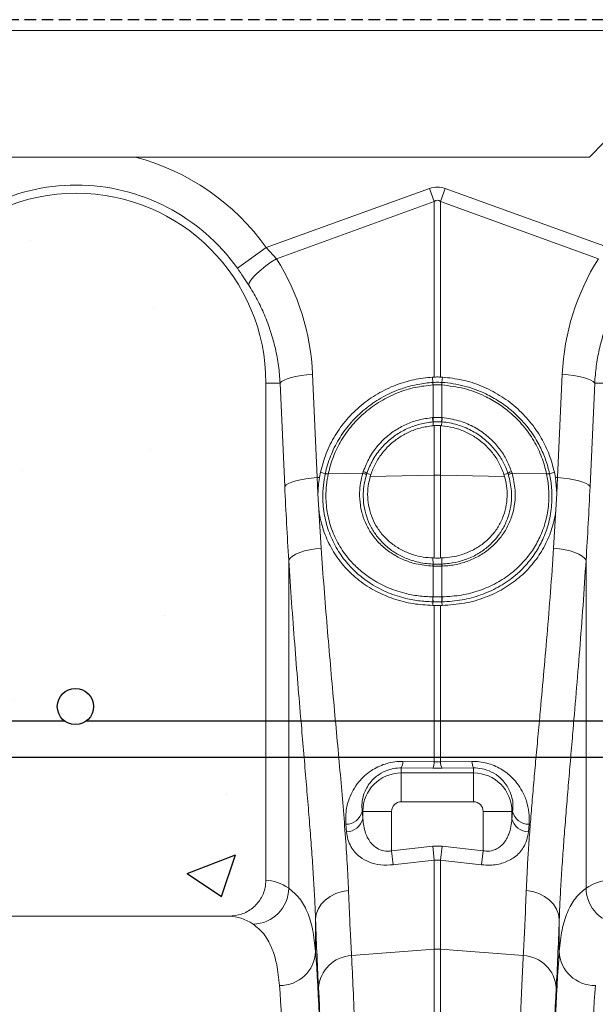
# Model space of a CAD drawing. Units: millimetres. Extents: x 215 to 5436, y -389 to 1335.
# Drawn here: x 2567 to 2727, y 715 to 987 of the extents above; entities that cross this region are included whole.
import ezdxf

# ---------------------------------------------------------------- set-up
doc = ezdxf.new("R2010")
doc.units = ezdxf.units.MM
doc.header["$LTSCALE"] = 0.25
doc.linetypes.add('DASHED', pattern=[19.05, 12.7, -6.35])
doc.linetypes.add('SLD-SOLID', pattern=[0])
for name, color, linetype in [('ACO CONCRETE', 253, 'SLD-SOLID'), ('ACO_DRAINAGE', 254, 'SLD-SOLID'), ('FORMATION', 253, 'Continuous')]:
    doc.layers.add(name, color=color, linetype=linetype)

# ---------------------------------------------------------------- blocks, each defined once
blk = doc.blocks.new('ACO - 32841 - FRONT')
at = {"linetype": 'Continuous', "lineweight": 0}
for p, q in [((-954.58, 1157), (50, 1157)), ((-207.93, 1122), (-203.93, 1126)), ((-696.23, 1122), (-207.93, 1122)), ((-297.37, 1096.95), (-252.18, 1113.29)), ((-252.18, 1113.29), (-250.87, 1109.68)), ((-249.13, 1109.68), (-247.82, 1113.29)), ((-247.82, 1113.29), (-202.63, 1096.95)), ((-250.87, 1109.68), (-294.57, 1093.87)), ((-250.87, 1061.15), (-250.87, 1109.68)), ((-249.13, 1109.68), (-249.13, 1061.15)), ((-205.43, 1093.87), (-249.13, 1109.68)), ((-305.39, 1091.24), (-297.37, 1096.95)), ((-297.37, 1096.95), (-294.57, 1093.87)), ((-297.53, 1091.88), (-296.09, 1092.9)), ((-296.09, 1092.9), (-294.57, 1093.87)), ((-300.93, 1088.87), (-299.99, 1089.83)), ((-299.99, 1089.83), (-298.84, 1090.84)), ((-298.84, 1090.84), (-297.53, 1091.88)), ((-302.26, 1086.6), (-302.09, 1087.23)), ((-302.09, 1087.23), (-301.64, 1087.99)), ((-301.64, 1087.99), (-300.93, 1088.87)), ((-293.54, 1059.5), (-297.5, 1059.5)), ((-297.5, 1059.5), (-297.5, 922)), ((-293.54, 1059.5), (-293.14, 1059.91)), ((-292.27, 1030.92), (-293.54, 1059.5)), ((-293.14, 1059.91), (-292.47, 1060.3)), ((-292.47, 1060.3), (-291.57, 1060.68)), ((-291.57, 1060.68), (-290.46, 1061.02)), ((-290.46, 1061.02), (-289.17, 1061.32)), ((-289.17, 1061.32), (-287.73, 1061.58)), ((-287.73, 1061.58), (-286.18, 1061.77)), ((-286.18, 1061.77), (-284.57, 1061.91)), ((-284.57, 1061.91), (-283.29, 1033.33)), ((-251.37, 1061.13), (-250.87, 1061.15)), ((-251.24, 1059.66), (-251.37, 1061.13)), ((-249.13, 1061.15), (-248.63, 1061.13)), ((-248.76, 1059.66), (-248.63, 1061.13)), ((-216.71, 1033.33), (-215.43, 1061.91)), ((-213.82, 1061.77), (-215.43, 1061.91)), ((-212.27, 1061.58), (-213.82, 1061.77)), ((-210.83, 1061.32), (-212.27, 1061.58)), ((-209.54, 1061.02), (-210.83, 1061.32)), ((-208.43, 1060.68), (-209.54, 1061.02)), ((-207.53, 1060.3), (-208.43, 1060.68)), ((-206.46, 1059.5), (-207.73, 1030.92)), ((-206.86, 1059.91), (-207.53, 1060.3)), ((-206.46, 1059.5), (-206.86, 1059.91)), ((-206.46, 1059.5), (-202.5, 1059.5)), ((-251.22, 1058.97), (-251.24, 1058.96)), ((-251.22, 1049.94), (-251.22, 1058.97)), ((-248.78, 1058.97), (-248.78, 1049.94)), ((-248.76, 1058.96), (-248.78, 1058.97)), ((-251.34, 1049.93), (-251.22, 1049.94)), ((-251.2, 1048.75), (-251.14, 1047.69)), ((-248.8, 1048.75), (-248.86, 1047.69)), ((-248.78, 1049.94), (-248.66, 1049.93)), ((-251.14, 1047.69), (-250.87, 1047.71)), ((-250.87, 1034.01), (-250.87, 1047.71)), ((-249.13, 1047.71), (-249.13, 1034.01)), ((-249.13, 1047.71), (-248.86, 1047.69)), ((-270.66, 1034.56), (-270.53, 1034.98)), ((-229.47, 1034.98), (-229.34, 1034.56)), ((-290.3, 1032.09), (-289.19, 1032.44)), ((-289.19, 1032.44), (-287.89, 1032.74)), ((-287.89, 1032.74), (-286.45, 1032.99)), ((-286.45, 1032.99), (-284.91, 1033.19)), ((-284.91, 1033.19), (-283.29, 1033.33)), ((-283.29, 1033.33), (-282.66, 1033.34)), ((-283.29, 1033.33), (-283.07, 1028.9)), ((-282.66, 1033.34), (-282.38, 1034.81)), ((-281.05, 1034.41), (-282.38, 1034.81)), ((-280.24, 1034.36), (-270.66, 1034.56)), ((-280.24, 1034.38), (-280.24, 1034.36)), ((-269.53, 1034.51), (-268.42, 1034.24)), ((-268.6, 1033.64), (-268.42, 1034.24)), ((-268.6, 1033.64), (-250.87, 1034.01)), ((-250.87, 1011.1), (-250.87, 1034.01)), ((-231.4, 1033.64), (-249.13, 1034.01)), ((-249.13, 1034.01), (-249.13, 1011.1)), ((-230.47, 1034.51), (-231.58, 1034.24)), ((-231.58, 1034.24), (-231.4, 1033.64)), ((-219.76, 1034.36), (-229.34, 1034.56)), ((-219.76, 1034.36), (-219.76, 1034.38)), ((-218.95, 1034.41), (-217.62, 1034.81)), ((-217.62, 1034.81), (-217.34, 1033.34)), ((-217.34, 1033.34), (-216.93, 1028.9)), ((-216.71, 1033.33), (-217.34, 1033.34)), ((-216.93, 1028.9), (-216.71, 1033.33)), ((-215.09, 1033.19), (-216.71, 1033.33)), ((-213.55, 1032.99), (-215.09, 1033.19)), ((-212.11, 1032.74), (-213.55, 1032.99)), ((-210.81, 1032.44), (-212.11, 1032.74)), ((-209.7, 1032.09), (-210.81, 1032.44)), ((-292.27, 1030.92), (-291.86, 1031.32)), ((-291.86, 1031.32), (-291.2, 1031.72)), ((-291.2, 1031.72), (-290.3, 1032.09)), ((-208.8, 1031.72), (-209.7, 1032.09)), ((-208.14, 1031.32), (-208.8, 1031.72)), ((-207.73, 1030.92), (-208.14, 1031.32)), ((-282.83, 1024.39), (-283.07, 1028.9)), ((-216.93, 1028.9), (-217.17, 1024.39)), ((-282.83, 1024.39), (-282.18, 1013.86)), ((-217.82, 1013.86), (-217.17, 1024.39)), ((-286.8, 1013.04), (-285.35, 1013.39)), ((-285.35, 1013.39), (-283.8, 1013.67)), ((-283.8, 1013.67), (-282.18, 1013.86)), ((-216.2, 1013.67), (-217.82, 1013.86)), ((-214.65, 1013.39), (-216.2, 1013.67)), ((-213.2, 1013.04), (-214.65, 1013.39)), ((-291.16, 1010.49), (-290.75, 1011.06)), ((-291.16, 919.74), (-291.16, 1010.49)), ((-290.75, 1011.06), (-290.1, 1011.61)), ((-290.1, 1011.61), (-289.2, 1012.14)), ((-289.2, 1012.14), (-288.09, 1012.62)), ((-288.09, 1012.62), (-286.8, 1013.04)), ((-251.22, 1009.43), (-251.24, 1011.11)), ((-250.87, 1011.1), (-251.24, 1011.11)), ((-248.76, 1011.11), (-249.13, 1011.1)), ((-248.78, 1009.43), (-248.76, 1011.11)), ((-211.91, 1012.62), (-213.2, 1013.04)), ((-210.8, 1012.14), (-211.91, 1012.62)), ((-209.9, 1011.61), (-210.8, 1012.14)), ((-209.25, 1011.06), (-209.9, 1011.61)), ((-208.84, 1010.49), (-209.25, 1011.06)), ((-208.84, 1010.49), (-208.84, 919.74)), ((-251.22, 1008.87), (-251.3, 1008.87)), ((-251.22, 1000.35), (-251.22, 1008.87)), ((-248.78, 1008.87), (-248.78, 1000.35)), ((-248.7, 1008.87), (-248.78, 1008.87)), ((-251.28, 1000.35), (-251.22, 1000.35)), ((-248.78, 1000.35), (-248.72, 1000.35)), ((-251.24, 999), (-251.29, 997.99)), ((-250.87, 997.99), (-251.29, 997.99)), ((-250.87, 954.74), (-250.87, 997.99)), ((-249.13, 997.99), (-249.13, 954.74)), ((-248.71, 997.99), (-249.13, 997.99)), ((-248.76, 999), (-248.71, 997.99)), ((-259.56, 954.85), (-250.87, 954.74)), ((-250.87, 954.74), (-249.13, 954.74)), ((-249.13, 954.74), (-240.44, 954.85)), ((-260, 953.03), (-260, 951.64)), ((-251.31, 952.94), (-260, 953.03)), ((-260, 943.67), (-260, 951.64)), ((-260, 951.64), (-240, 951.64)), ((-248.69, 952.94), (-251.31, 952.94)), ((-240, 953.03), (-248.69, 952.94)), ((-240, 953.03), (-240, 951.64)), ((-240, 943.67), (-240, 951.64)), ((-240, 943.67), (-260, 943.67)), ((-270.83, 941), (-270.64, 941)), ((-262.67, 941), (-270.64, 941)), ((-270.64, 938.98), (-270.64, 941)), ((-262.67, 941), (-262.67, 930.1)), ((-237.33, 941), (-229.36, 941)), ((-237.33, 930.1), (-237.33, 941)), ((-229.36, 941), (-229.36, 938.98)), ((-229.17, 941), (-229.36, 941)), ((-275.18, 935.36), (-275.37, 937.43)), ((-224.63, 937.43), (-224.82, 935.36)), ((-262.67, 930.1), (-251.31, 931.38)), ((-262.67, 930.1), (-262.23, 926.23)), ((-251.31, 931.38), (-248.69, 931.38)), ((-251.31, 931.38), (-250.87, 927.53)), ((-248.69, 931.38), (-249.13, 927.53)), ((-248.69, 931.38), (-237.33, 930.1)), ((-237.33, 930.1), (-237.77, 926.23)), ((-260.81, 926.4), (-262.23, 926.23)), ((-250.87, 927.53), (-260.81, 926.4)), ((-250.87, 902.91), (-250.87, 927.53)), ((-249.13, 927.53), (-250.87, 927.53)), ((-249.13, 927.53), (-249.13, 902.91)), ((-247.7, 927.37), (-249.13, 927.53)), ((-237.77, 926.23), (-247.7, 927.37)), ((-279.69, 917.5), (-278.12, 918.29)), ((-278.12, 918.29), (-276.41, 918.84)), ((-276.41, 918.84), (-274.61, 919.12)), ((-223.59, 918.84), (-225.39, 919.12)), ((-221.88, 918.29), (-223.59, 918.84)), ((-220.31, 917.5), (-221.88, 918.29)), ((-283.01, 913.98), (-282.17, 915.31)), ((-282.17, 915.31), (-281.05, 916.49)), ((-281.05, 916.49), (-279.69, 917.5)), ((-218.95, 916.49), (-220.31, 917.5)), ((-217.83, 915.31), (-218.95, 916.49)), ((-216.99, 913.98), (-217.83, 915.31)), ((-283.73, 911.08), (-283.53, 912.55)), ((-283.53, 912.55), (-283.01, 913.98)), ((-216.47, 912.55), (-216.99, 913.98)), ((-216.27, 911.08), (-216.47, 912.55)), ((-307.65, 912), (-392.35, 912)), ((-283.73, 911.08), (-283.73, 902.24)), ((-216.27, 902.24), (-216.27, 911.08)), ((-273.78, 901.11), (-250.87, 902.91)), ((-250.87, 606), (-250.87, 902.91)), ((-249.13, 902.91), (-249.13, 606)), ((-226.22, 901.11), (-249.13, 902.91))]:
    blk.add_line(p, q, dxfattribs=at)
for centre, radius, start, end in [((-350, 1059.5), 64.59, 35.4327, 75.3716), ((-350, 1059.5), 54.75, 35.4327, 144.5673), ((-350, 1059.5), 52.5, 0, 180), ((-246.29, 1059.29), 4.96, 175.7257, 183.7577), ((-246.3, 1059.28), 4.93, 175.5878, 183.6644), ((-253.7, 1059.28), 4.93, 356.3356, 4.4122), ((-253.71, 1059.29), 4.96, 356.2423, 4.2743), ((-243.15, 1050.31), 8.2, 182.6306, 190.9313), ((-243.17, 1050.27), 8.06, 182.3058, 190.7577), ((-256.83, 1050.27), 8.06, 349.2423, 357.6942), ((-256.85, 1050.31), 8.2, 349.0687, 357.3694), ((-271.15, 1032.32), 2.73, 53.5158, 76.7788), ((-228.85, 1032.32), 2.73, 103.2212, 126.4842), ((-280.72, 1032.38), 2.03, 76.5362, 99.6084), ((-280.71, 1032.4), 2.04, 76.5024, 99.5663), ((-271.22, 1031.94), 2.69, 54.4401, 78.0144), ((-250, 992.77), 41.25, 88.7893, 91.2107), ((-228.78, 1031.94), 2.69, 101.9856, 125.5599), ((-219.29, 1032.4), 2.04, 80.4337, 103.4976), ((-219.28, 1032.38), 2.03, 80.392, 103.4641), ((-248.32, 1008.74), 2.98, 166.566, 177.5755), ((-248.25, 1008.74), 2.97, 166.4973, 177.5343), ((-251.75, 1008.74), 2.97, 2.4657, 13.5027), ((-251.68, 1008.74), 2.98, 2.4245, 13.434), ((-245.1, 999.87), 6.2, 175.5263, 188.0837), ((-244.98, 999.88), 6.26, 175.6778, 188.1216), ((-255.02, 999.88), 6.26, 351.8784, 4.3222), ((-254.9, 999.87), 6.2, 351.9163, 4.4737), ((-263.53, 954.84), 3.97, 332.897, 0.1318), ((-254.79, 954.73), 3.92, 332.7269, 0.0901), ((-245.21, 954.73), 3.92, 179.9099, 207.2731), ((-236.47, 954.84), 3.97, 179.8682, 207.103), ((-260, 941), 10.64, 90, 180), ((-240, 941), 10.64, 0, 90), ((-260, 941), 2.67, 90, 180), ((-240, 941), 2.67, 0, 90), ((-275.37, 942.11), 4.68, 270.0379, 346.2766), ((-224.63, 942.11), 4.68, 193.7234, 269.9621), ((-275.21, 940.05), 4.69, 270.2924, 346.8164), ((-224.79, 940.05), 4.69, 193.1836, 269.7076), ((-301.29, 919.94), 10.14, 271.6129, 358.8531), ((-198.71, 919.94), 10.14, 181.1469, 268.3871), ((-293.53, 902.67), 9.81, 268.8296, 357.4935), ((-250, 891.8), 11.14, 85.5132, 94.4868), ((-206.47, 902.67), 9.81, 182.5065, 271.1704), ((-273.37, 891.56), 9.56, 92.4814, 176.3315), ((-226.63, 891.56), 9.56, 3.6685, 87.5186)]:
    blk.add_arc(centre, radius, start, end, dxfattribs=at)
for centre, major_axis, ratio, start_param, end_param in [((-250, 1010.34), (0, -103.34), 0.241922, 3.054326, 3.228859), ((-250, 1010.34), (0, 99.71), 0.100291, 6.195919, 6.370452), ((-349.83, 1059.04), (-22.24, 61.5), 0.998907, 4.409715, 4.927633), ((-150.17, 1059.04), (22.24, 61.5), 0.998907, 1.355552, 1.87347), ((-256.42, 1082.41), (0, 209.71), 0.176348, 1.818903, 1.920878), ((-243.58, 1082.41), (0, 209.71), 0.176348, 4.362307, 4.464282), ((-258.93, 1082.41), (0, 196.19), 0.087491, 2.37575, 2.390698), ((-241.07, 1082.41), (0, 196.19), 0.087491, 3.892487, 3.907435), ((-297.81, 606), (0, 316), 0.176327, 6.163532, 6.27769), ((-202.19, 606), (0, 316), 0.176327, 0.005495, 0.119654), ((-307.65, 606), (0, 306), 0.182089, 6.163532, 6.283185), ((-280.47, 1082.41), (0, 211.83), 0.026186, 2.513006, 2.686248), ((-219.53, 1082.41), (0, 211.83), 0.026186, 3.596937, 3.77018), ((-286.61, 606), (0, 316), 0.026186, 4.712389, 5.927704), ((-213.39, 606), (0, 316), 0.026186, 0.355482, 1.570796), ((-296.61, 606), (0, 306), 0.027042, 4.712389, 5.927704), ((-286.58, 606), (0, 318.64), 0.026186, 4.712389, 5.827841), ((-213.42, 606), (0, 318.64), 0.026186, 0.455345, 1.570796), ((-203.39, 606), (0, 306), 0.027042, 0.355482, 1.570796)]:
    blk.add_ellipse(centre, major_axis=major_axis, ratio=ratio, start_param=start_param, end_param=end_param, dxfattribs=at)
for points, knots in [([(-302.26, 1086.6), (-302.76, 1087.36), (-303.75, 1088.9), (-304.84, 1090.45), (-305.39, 1091.24)], [0, 0, 0, 0, 0.4943389, 1, 1, 1, 1]), ([(-293.54, 1059.5), (-293.67, 1061.09), (-293.91, 1064.29), (-294.82, 1069.06), (-296.11, 1073.78), (-297.82, 1078.31), (-299.84, 1082.61), (-301.45, 1085.27), (-302.26, 1086.6)], [0, 0, 0, 0, 0.166163, 0.333475, 0.504385, 0.676528, 0.837746, 1, 1, 1, 1]), ([(-197.74, 1086.6), (-198.56, 1085.24), (-200.23, 1082.5), (-202.27, 1078.11), (-203.97, 1073.52), (-205.23, 1068.85), (-206.1, 1064.16), (-206.34, 1061.06), (-206.46, 1059.5)], [0, 0, 0, 0, 0.166161, 0.33346, 0.504332, 0.676436, 0.837695, 1, 1, 1, 1]), ([(-282.38, 1034.81), (-281.92, 1036.57), (-280.98, 1040.1), (-278.47, 1045.03), (-275.2, 1049.51), (-271.21, 1053.42), (-266.61, 1056.64), (-261.67, 1059.01), (-256.54, 1060.58), (-253.09, 1060.95), (-251.37, 1061.13)], [0, 0, 0, 0, 0.127155, 0.254312, 0.381456, 0.508601, 0.635982, 0.763361, 0.881681, 1, 1, 1, 1]), ([(-281.05, 1034.41), (-281.05, 1034.41), (-280.7, 1036.05), (-279.71, 1039.33), (-277.43, 1043.96), (-274.37, 1048.23), (-270.63, 1051.97), (-266.26, 1055.12), (-262.4, 1057.03), (-258.74, 1058.35), (-255.37, 1059.22), (-252.62, 1059.57), (-251.24, 1059.66), (-251.24, 1059.66)], [0, 0, 0, 0, 0.000001, 0.122041, 0.247435, 0.371165, 0.498355, 0.624171, 0.753607, 0.803327, 0.900836, 0.999999, 1, 1, 1, 1]), ([(-251.24, 1059.66), (-251.24, 1059.66), (-251.23, 1059.66), (-251.22, 1059.66), (-251.22, 1059.66)], [0, 0, 0, 0, 0.002879, 1, 1, 1, 1]), ([(-251.22, 1059.66), (-251.09, 1059.67), (-250.69, 1059.69), (-250, 1059.7), (-249.31, 1059.69), (-248.91, 1059.67), (-248.78, 1059.66)], [0, 0, 0, 0, 0.154999, 0.5, 0.844246, 1, 1, 1, 1]), ([(-249.13, 1061.15), (-249.24, 1061.16), (-249.59, 1061.17), (-250.17, 1061.17), (-250.64, 1061.16), (-250.87, 1061.15)], [0, 0, 0, 0, 0.196581, 0.598291, 1, 1, 1, 1]), ([(-248.78, 1059.66), (-248.78, 1059.66), (-248.77, 1059.66), (-248.76, 1059.66), (-248.76, 1059.66)], [0, 0, 0, 0, 0.997121, 1, 1, 1, 1]), ([(-248.76, 1059.66), (-248.76, 1059.66), (-246.67, 1059.53), (-242.5, 1058.85), (-237.18, 1056.92), (-232.85, 1054.5), (-229.12, 1051.73), (-225.6, 1048.19), (-223.11, 1044.71), (-221.28, 1041.37), (-219.95, 1038.26), (-219.22, 1035.7), (-218.95, 1034.41), (-218.95, 1034.41)], [0, 0, 0, 0, 0.000001, 0.149374, 0.298749, 0.400115, 0.501481, 0.628728, 0.755973, 0.807564, 0.903782, 0.999999, 1, 1, 1, 1]), ([(-248.63, 1061.13), (-246.78, 1060.93), (-243.06, 1060.51), (-237.7, 1058.77), (-232.69, 1056.22), (-228.17, 1052.9), (-224.27, 1048.89), (-221.19, 1044.44), (-218.89, 1039.7), (-218.04, 1036.44), (-217.62, 1034.81)], [0, 0, 0, 0, 0.1274228, 0.2548466, 0.3822645, 0.5096819, 0.6371851, 0.7646866, 0.8823441, 1, 1, 1, 1]), ([(-251.24, 1058.96), (-252.89, 1058.78), (-256.25, 1058.42), (-261.14, 1056.87), (-265.83, 1054.57), (-270.06, 1051.54), (-273.74, 1047.87), (-276.68, 1043.74), (-278.97, 1039.21), (-279.81, 1036.01), (-280.24, 1034.38)], [0, 0, 0, 0, 0.121573, 0.246431, 0.372312, 0.501843, 0.625574, 0.752783, 0.874712, 1, 1, 1, 1]), ([(-248.78, 1058.97), (-248.91, 1058.97), (-249.31, 1058.99), (-250, 1059.01), (-250.69, 1058.99), (-251.09, 1058.97), (-251.22, 1058.97)], [0, 0, 0, 0, 0.155796, 0.5, 0.844959, 1, 1, 1, 1]), ([(-219.76, 1034.38), (-220.17, 1035.94), (-220.99, 1039.1), (-223.22, 1043.58), (-226.18, 1047.78), (-229.6, 1051.22), (-233.25, 1053.93), (-237.43, 1056.26), (-242.62, 1058.23), (-246.69, 1058.72), (-248.76, 1058.96)], [0, 0, 0, 0, 0.120228, 0.243678, 0.369116, 0.498189, 0.598702, 0.70104, 0.847583, 1, 1, 1, 1]), ([(-270.53, 1034.98), (-270, 1036.33), (-268.97, 1038.94), (-266.46, 1042.41), (-263.99, 1044.78), (-261.37, 1046.67), (-258.71, 1048.13), (-255.16, 1049.42), (-252.64, 1049.76), (-251.34, 1049.93)], [0, 0, 0, 0, 0.170516, 0.330554, 0.496884, 0.566637, 0.705495, 0.84838, 1, 1, 1, 1]), ([(-251.2, 1048.75), (-251.2, 1048.75), (-252.44, 1048.65), (-254.81, 1048.24), (-258.19, 1047.05), (-260.75, 1045.66), (-263.23, 1043.87), (-265.6, 1041.63), (-267.98, 1038.32), (-269.1, 1035.82), (-269.53, 1034.51), (-269.53, 1034.51)], [0, 0, 0, 0, 0.0000024, 0.1515939, 0.290439, 0.4333015, 0.5030496, 0.6631106, 0.8294307, 0.9999976, 1, 1, 1, 1]), ([(-251.22, 1049.94), (-251.11, 1049.95), (-250.7, 1049.98), (-249.99, 1050), (-249.29, 1049.98), (-248.89, 1049.95), (-248.78, 1049.94)], [0, 0, 0, 0, 0.140965, 0.500003, 0.870269, 1, 1, 1, 1]), ([(-251.09, 1048.76), (-251.12, 1048.76), (-251.16, 1048.76), (-251.2, 1048.75), (-251.2, 1048.75)], [0, 0, 0, 0, 0.999492, 1, 1, 1, 1]), ([(-248.91, 1048.76), (-249.01, 1048.77), (-249.37, 1048.8), (-249.99, 1048.81), (-250.62, 1048.8), (-250.98, 1048.77), (-251.09, 1048.76)], [0, 0, 0, 0, 0.129775, 0.499996, 0.858989, 1, 1, 1, 1]), ([(-248.8, 1048.75), (-248.8, 1048.75), (-248.84, 1048.76), (-248.88, 1048.76), (-248.91, 1048.76)], [0, 0, 0, 0, 0.000508, 1, 1, 1, 1]), ([(-230.47, 1034.51), (-230.47, 1034.51), (-230.82, 1035.58), (-231.7, 1037.65), (-233.55, 1040.53), (-235.52, 1042.72), (-237.88, 1044.74), (-240.68, 1046.54), (-244.54, 1048.11), (-247.34, 1048.63), (-248.8, 1048.75), (-248.8, 1048.75)], [0, 0, 0, 0, 0.0000024, 0.1387965, 0.2774905, 0.4201884, 0.4972444, 0.6565862, 0.8220999, 0.9999976, 1, 1, 1, 1]), ([(-248.66, 1049.93), (-247.13, 1049.72), (-244.22, 1049.3), (-240.17, 1047.62), (-237.23, 1045.75), (-234.75, 1043.61), (-232.7, 1041.32), (-230.73, 1038.29), (-229.89, 1036.08), (-229.47, 1034.98)], [0, 0, 0, 0, 0.177937, 0.340375, 0.502814, 0.579876, 0.72056, 0.861243, 1, 1, 1, 1]), ([(-268.42, 1034.24), (-268.04, 1035.23), (-267.28, 1037.23), (-265.52, 1039.94), (-263.34, 1042.37), (-260.79, 1044.4), (-257.91, 1046.01), (-254.68, 1047.21), (-252.36, 1047.52), (-251.14, 1047.69)], [0, 0, 0, 0, 0.138063, 0.280147, 0.418202, 0.560218, 0.699025, 0.841836, 1, 1, 1, 1]), ([(-249.13, 1047.71), (-249.39, 1047.72), (-249.9, 1047.75), (-250.49, 1047.73), (-250.81, 1047.71), (-250.87, 1047.71)], [0, 0, 0, 0, 0.445689, 0.891381, 1, 1, 1, 1]), ([(-248.86, 1047.69), (-247.77, 1047.55), (-245.6, 1047.26), (-242.47, 1046.17), (-239.56, 1044.62), (-236.94, 1042.62), (-234.71, 1040.22), (-232.82, 1037.44), (-232.01, 1035.34), (-231.58, 1034.24)], [0, 0, 0, 0, 0.141088, 0.282178, 0.423261, 0.564343, 0.705478, 0.846609, 1, 1, 1, 1]), ([(-283.07, 1028.9), (-282.99, 1030.35), (-282.91, 1031.83), (-282.66, 1033.31), (-282.66, 1033.34)], [0, 0, 0, 0, 0.978611, 1, 1, 1, 1]), ([(-251.24, 999), (-251.24, 999), (-252.59, 999.02), (-255.3, 999.21), (-259.69, 1000.05), (-264.32, 1001.65), (-268.57, 1003.96), (-272.07, 1006.62), (-275.1, 1009.65), (-277.85, 1013.42), (-280.03, 1017.92), (-281.39, 1022.81), (-281.81, 1027.26), (-281.64, 1031.16), (-281.25, 1033.31), (-281.06, 1034.39)], [0, 0, 0, 0, 0.0000011, 0.0736228, 0.1484698, 0.2454719, 0.3452955, 0.4197174, 0.4954002, 0.589862, 0.6870494, 0.7813794, 0.8785269, 0.938906, 1, 1, 1, 1]), ([(-281.06, 1034.39), (-281.06, 1034.4), (-281.05, 1034.4), (-281.05, 1034.41), (-281.05, 1034.41)], [0, 0, 0, 0, 0.99712, 1, 1, 1, 1]), ([(-280.24, 1034.36), (-280.43, 1033.33), (-280.8, 1031.25), (-280.95, 1027.53), (-280.55, 1023.22), (-279.23, 1018.55), (-277.09, 1014.18), (-274.44, 1010.57), (-271.47, 1007.64), (-268.12, 1005.12), (-263.99, 1002.89), (-259.53, 1001.38), (-255.24, 1000.53), (-252.61, 1000.41), (-251.28, 1000.35)], [0, 0, 0, 0, 0.060439, 0.121603, 0.215888, 0.313032, 0.407395, 0.504504, 0.578887, 0.654524, 0.75157, 0.851404, 0.925097, 1, 1, 1, 1]), ([(-251.3, 1008.87), (-252.86, 1009.01), (-255.64, 1009.25), (-259.38, 1010.53), (-262.53, 1012.17), (-265.32, 1014.31), (-267.6, 1016.79), (-269.35, 1019.52), (-270.63, 1022.46), (-271.42, 1025.69), (-271.62, 1028.89), (-271.36, 1031.88), (-270.89, 1033.67), (-270.66, 1034.56)], [0, 0, 0, 0, 0.122095, 0.216588, 0.311081, 0.405333, 0.49958, 0.584286, 0.668986, 0.761207, 0.853423, 0.926711, 1, 1, 1, 1]), ([(-269.65, 1034.12), (-269.88, 1033.28), (-270.33, 1031.57), (-270.59, 1028.73), (-270.42, 1025.67), (-269.7, 1022.59), (-268.5, 1019.75), (-266.85, 1017.15), (-264.69, 1014.74), (-262.05, 1012.67), (-259.02, 1011.06), (-255.42, 1009.85), (-252.73, 1009.48), (-251.22, 1009.43), (-251.22, 1009.43)], [0, 0, 0, 0, 0.0723726, 0.146058, 0.2367256, 0.3300122, 0.4136322, 0.4992391, 0.5922299, 0.687922, 0.7813112, 0.8774451, 0.9999984, 1, 1, 1, 1]), ([(-269.53, 1034.51), (-269.53, 1034.51), (-269.57, 1034.38), (-269.61, 1034.25), (-269.65, 1034.12)], [0, 0, 0, 0, 0.000142, 1, 1, 1, 1]), ([(-251.24, 1011.11), (-252.14, 1011.17), (-253.97, 1011.29), (-256.79, 1011.97), (-259.65, 1013.11), (-262.37, 1014.78), (-264.75, 1016.89), (-266.67, 1019.32), (-268.11, 1022.07), (-269.01, 1024.96), (-269.38, 1027.99), (-269.27, 1030.91), (-268.81, 1032.78), (-268.6, 1033.64)], [0, 0, 0, 0, 0.080143, 0.161884, 0.257718, 0.35639, 0.451112, 0.548713, 0.641176, 0.736434, 0.827032, 0.920266, 1, 1, 1, 1]), ([(-248.78, 1009.43), (-248.78, 1009.43), (-248.1, 1009.46), (-246.27, 1009.6), (-243.32, 1010.21), (-240.13, 1011.45), (-237.2, 1013.19), (-234.88, 1015.18), (-232.93, 1017.47), (-231.35, 1020.02), (-230.15, 1023.05), (-229.5, 1026.3), (-229.38, 1030.03), (-229.99, 1032.63), (-230.35, 1034.12)], [0, 0, 0, 0, 0.000002, 0.055353, 0.148653, 0.244718, 0.337744, 0.433468, 0.501905, 0.593737, 0.688216, 0.779624, 0.873715, 1, 1, 1, 1]), ([(-218.94, 1034.39), (-218.72, 1033.08), (-218.26, 1030.44), (-218.24, 1026.1), (-218.89, 1021.45), (-220.4, 1016.92), (-222.52, 1012.89), (-225.24, 1009.23), (-228.78, 1005.83), (-233.1, 1002.93), (-237.94, 1000.75), (-243.19, 999.37), (-246.89, 999.02), (-248.76, 999), (-248.76, 999)], [0, 0, 0, 0, 0.0739359, 0.1491955, 0.2430048, 0.3395842, 0.4210164, 0.5041793, 0.6010955, 0.7008605, 0.7978287, 0.8976158, 0.9999989, 1, 1, 1, 1]), ([(-231.4, 1033.64), (-231.19, 1032.78), (-230.74, 1030.94), (-230.62, 1028.03), (-230.97, 1025.02), (-231.88, 1022.1), (-233.3, 1019.38), (-235.22, 1016.91), (-237.57, 1014.82), (-240.32, 1013.12), (-243.16, 1011.99), (-246.01, 1011.3), (-247.84, 1011.17), (-248.76, 1011.11)], [0, 0, 0, 0, 0.079599, 0.170205, 0.263438, 0.355893, 0.451154, 0.54586, 0.64347, 0.739295, 0.837977, 0.918186, 1, 1, 1, 1]), ([(-248.72, 1000.35), (-246.9, 1000.46), (-243.37, 1000.66), (-238.29, 1002.01), (-233.64, 1004.05), (-229.41, 1006.84), (-225.99, 1010.07), (-223.31, 1013.61), (-221.25, 1017.44), (-219.76, 1021.82), (-219.09, 1026.28), (-219.1, 1030.52), (-219.54, 1033.07), (-219.76, 1034.36)], [0, 0, 0, 0, 0.1024753, 0.1995034, 0.2993247, 0.3962197, 0.4959174, 0.5772812, 0.660358, 0.7541187, 0.8506652, 0.9246564, 1, 1, 1, 1]), ([(-229.34, 1034.56), (-228.98, 1033), (-228.34, 1030.3), (-228.5, 1026.39), (-229.18, 1023.01), (-230.48, 1019.82), (-232.14, 1017.17), (-234.2, 1014.79), (-236.63, 1012.74), (-239.68, 1010.94), (-243.02, 1009.67), (-246.08, 1009.02), (-247.99, 1008.91), (-248.7, 1008.87)], [0, 0, 0, 0, 0.126739, 0.219743, 0.312751, 0.406009, 0.499276, 0.567696, 0.66191, 0.756127, 0.850497, 0.944864, 1, 1, 1, 1]), ([(-230.35, 1034.12), (-230.39, 1034.25), (-230.43, 1034.38), (-230.47, 1034.51), (-230.47, 1034.51)], [0, 0, 0, 0, 0.9998579, 1, 1, 1, 1]), ([(-218.95, 1034.41), (-218.95, 1034.41), (-218.95, 1034.4), (-218.94, 1034.4), (-218.94, 1034.39)], [0, 0, 0, 0, 0.0028803, 1, 1, 1, 1]), ([(-251.29, 997.99), (-253.12, 998.09), (-256.83, 998.3), (-262.17, 999.68), (-267.19, 1001.84), (-271.71, 1004.76), (-275.67, 1008.43), (-278.86, 1012.7), (-281.25, 1017.51), (-282.4, 1021.49), (-282.75, 1023.84), (-282.83, 1024.39)], [0, 0, 0, 0, 0.118125, 0.239702, 0.357812, 0.479261, 0.598819, 0.721894, 0.840392, 0.962523, 1, 1, 1, 1]), ([(-217.17, 1024.39), (-217.24, 1023.92), (-217.55, 1021.78), (-218.57, 1018.03), (-220.73, 1013.41), (-223.69, 1009.19), (-227.37, 1005.51), (-231.74, 1002.43), (-236.79, 1000.04), (-242.5, 998.37), (-246.62, 998.12), (-248.71, 997.99)], [0, 0, 0, 0, 0.031668, 0.145077, 0.261697, 0.376666, 0.494791, 0.613, 0.734549, 0.864949, 1, 1, 1, 1]), ([(-282.18, 1013.86), (-281.92, 1010.16), (-281.4, 1002.78), (-280.53, 991.99), (-279.63, 981.47), (-278.71, 971.29), (-277.82, 961.53), (-276.97, 952.22), (-276.18, 943.26), (-275.5, 934.7), (-274.94, 926.55), (-274.72, 921.6), (-274.61, 919.12)], [0, 0, 0, 0, 0.098464, 0.196929, 0.29679, 0.396651, 0.495559, 0.594551, 0.693457, 0.795608, 0.897853, 1, 1, 1, 1]), ([(-225.39, 919.12), (-225.32, 920.8), (-225.18, 924.16), (-224.85, 929.55), (-224.46, 935.19), (-223.99, 941.15), (-223.46, 947.4), (-222.88, 953.95), (-222.25, 960.75), (-221.5, 968.92), (-220.63, 978.56), (-219.64, 989.86), (-218.68, 1001.61), (-218.11, 1009.77), (-217.82, 1013.86)], [0, 0, 0, 0, 0.069773, 0.139546, 0.209814, 0.280082, 0.351888, 0.423694, 0.496026, 0.568358, 0.675159, 0.782391, 0.890964, 1, 1, 1, 1]), ([(-283.73, 911.08), (-283.81, 912.95), (-283.96, 916.69), (-284.3, 922.73), (-284.73, 929.05), (-285.23, 935.75), (-285.8, 942.79), (-286.42, 950.18), (-287.07, 957.86), (-287.82, 966.57), (-288.65, 976.37), (-289.53, 987.35), (-290.38, 998.71), (-290.9, 1006.56), (-291.16, 1010.49)], [0, 0, 0, 0, 0.073749, 0.147498, 0.221838, 0.296178, 0.372353, 0.448528, 0.525327, 0.602126, 0.700747, 0.7997, 0.899676, 1, 1, 1, 1]), ([(-250.87, 1011.1), (-250.66, 1011.09), (-250.08, 1011.08), (-249.49, 1011.09), (-249.13, 1011.1)], [0, 0, 0, 0, 0.370255, 1, 1, 1, 1]), ([(-208.84, 1010.49), (-209.12, 1006.29), (-209.67, 997.89), (-210.6, 985.64), (-211.58, 973.68), (-212.44, 963.51), (-213.17, 955.04), (-213.76, 948.1), (-214.32, 941.37), (-214.84, 934.83), (-215.31, 928.51), (-215.72, 922.42), (-216.05, 916.57), (-216.2, 912.91), (-216.27, 911.08)], [0, 0, 0, 0, 0.107134, 0.214699, 0.323583, 0.432916, 0.502613, 0.572309, 0.642678, 0.713046, 0.784425, 0.855804, 0.927902, 1, 1, 1, 1]), ([(-251.22, 1009.43), (-251.22, 1009.43), (-251.19, 1009.43), (-251.17, 1009.43), (-251.14, 1009.43)], [0, 0, 0, 0, 0.000739, 1, 1, 1, 1]), ([(-248.78, 1008.87), (-248.95, 1008.86), (-249.36, 1008.85), (-250.02, 1008.85), (-250.66, 1008.85), (-251.07, 1008.86), (-251.22, 1008.87)], [0, 0, 0, 0, 0.213485, 0.500003, 0.810981, 1, 1, 1, 1]), ([(-251.14, 1009.43), (-251, 1009.43), (-250.62, 1009.42), (-250.02, 1009.41), (-249.4, 1009.42), (-249.02, 1009.43), (-248.86, 1009.43)], [0, 0, 0, 0, 0.189036, 0.499996, 0.786498, 1, 1, 1, 1]), ([(-248.86, 1009.43), (-248.83, 1009.43), (-248.81, 1009.43), (-248.78, 1009.43), (-248.78, 1009.43)], [0, 0, 0, 0, 0.999261, 1, 1, 1, 1]), ([(-251.22, 1000.35), (-251.13, 1000.35), (-250.72, 1000.35), (-249.91, 1000.35), (-249.19, 1000.35), (-248.78, 1000.35)], [0, 0, 0, 0, 0.111473, 0.500052, 1, 1, 1, 1]), ([(-251.18, 999), (-251.2, 999), (-251.22, 999), (-251.24, 999), (-251.24, 999)], [0, 0, 0, 0, 0.999046, 1, 1, 1, 1]), ([(-248.82, 999), (-248.86, 999), (-249.25, 998.99), (-249.94, 998.99), (-250.7, 998.99), (-251.09, 999), (-251.18, 999)], [0, 0, 0, 0, 0.0387293, 0.4999702, 0.888542, 1, 1, 1, 1]), ([(-250.87, 997.99), (-250.58, 997.99), (-250, 997.99), (-249.42, 997.99), (-249.13, 997.99)], [0, 0, 0, 0, 0.497737, 1, 1, 1, 1]), ([(-248.76, 999), (-248.76, 999), (-248.78, 999), (-248.8, 999), (-248.82, 999)], [0, 0, 0, 0, 0.000954, 1, 1, 1, 1]), ([(-275.37, 937.43), (-275.4, 938.6), (-275.47, 940.94), (-274.66, 944.16), (-273.39, 946.92), (-271.95, 949.02), (-270.24, 950.83), (-268.44, 952.24), (-266.5, 953.35), (-264.49, 954.16), (-262.35, 954.68), (-260.69, 954.85), (-259.76, 954.85), (-259.56, 954.85)], [0, 0, 0, 0, 0.160454, 0.320678, 0.425864, 0.530923, 0.614838, 0.698657, 0.769258, 0.839807, 0.910264, 0.980714, 1, 1, 1, 1]), ([(-240.44, 954.85), (-239.75, 954.83), (-238.35, 954.79), (-236.28, 954.38), (-234.29, 953.7), (-232.44, 952.78), (-230.76, 951.65), (-229.07, 950.17), (-227.5, 948.3), (-226.04, 945.85), (-225.01, 943.03), (-224.51, 940.12), (-224.59, 938.27), (-224.63, 937.43)], [0, 0, 0, 0, 0.066483, 0.13509, 0.201862, 0.270575, 0.339508, 0.409966, 0.509465, 0.611764, 0.746055, 0.883991, 1, 1, 1, 1]), ([(-260, 953.03), (-260.14, 953.03), (-261.08, 953.03), (-262.28, 952.86), (-264.26, 952.3), (-265.94, 951.46), (-267.53, 950.19), (-268.72, 948.91), (-269.68, 947.45), (-270.51, 945.53), (-270.99, 943.33), (-270.88, 941.78), (-270.83, 941)], [0, 0, 0, 0, 0.017656, 0.117817, 0.145884, 0.276842, 0.358691, 0.440697, 0.548624, 0.656718, 0.828227, 1, 1, 1, 1]), ([(-229.17, 941), (-229.13, 941.56), (-229.02, 942.77), (-229.28, 944.75), (-229.92, 946.67), (-230.9, 948.4), (-232.23, 950.02), (-234.21, 951.61), (-236.82, 952.72), (-238.84, 953.03), (-239.82, 953.03), (-240, 953.03)], [0, 0, 0, 0, 0.1254514, 0.2683171, 0.4139064, 0.5148959, 0.6182576, 0.7521845, 0.8770569, 0.9773716, 1, 1, 1, 1]), ([(-270.64, 938.98), (-270.58, 938.31), (-270.45, 936.95), (-269.97, 935.13), (-269.27, 933.53), (-268.3, 932.07), (-266.88, 930.77), (-265.02, 930.03), (-263.55, 929.96), (-262.84, 930.08), (-262.67, 930.1)], [0, 0, 0, 0, 0.156394, 0.314838, 0.437711, 0.563077, 0.720268, 0.862192, 0.966919, 1, 1, 1, 1]), ([(-237.33, 930.1), (-236.85, 930.05), (-235.8, 929.93), (-234.52, 930.22), (-233.05, 930.87), (-231.43, 932.25), (-230.24, 934.44), (-229.57, 936.8), (-229.43, 938.25), (-229.36, 938.98)], [0, 0, 0, 0, 0.0914234, 0.2027624, 0.2543608, 0.4291019, 0.6631886, 0.8301022, 1, 1, 1, 1]), ([(-262.23, 926.23), (-263.4, 926.18), (-265.74, 926.06), (-268.96, 926.9), (-271.3, 928.2), (-272.93, 929.72), (-274.06, 931.34), (-274.87, 933.23), (-275.08, 934.64), (-275.18, 935.36)], [0, 0, 0, 0, 0.1570185, 0.3145599, 0.4774914, 0.5950205, 0.7158526, 0.8563706, 1, 1, 1, 1]), ([(-224.82, 935.36), (-224.93, 934.6), (-225.16, 933.08), (-226.04, 931.15), (-227.23, 929.56), (-228.54, 928.37), (-230.05, 927.45), (-231.66, 926.76), (-233.48, 926.31), (-235.54, 926.07), (-236.99, 926.18), (-237.77, 926.23)], [0, 0, 0, 0, 0.152107, 0.304038, 0.417093, 0.530014, 0.621516, 0.712923, 0.804345, 0.895697, 1, 1, 1, 1]), ([(-307.65, 912), (-306.5, 912.11), (-304.19, 912.34), (-301.11, 914.11), (-298.82, 916.7), (-297.66, 919.5), (-297.54, 921.31), (-297.5, 922)], [0, 0, 0, 0, 0.219049, 0.438156, 0.655552, 0.869581, 1, 1, 1, 1]), ([(-291.16, 919.74), (-290.14, 918.91), (-288.1, 917.26), (-285.95, 913.38), (-284.4, 908.53), (-283.95, 904.34), (-283.73, 902.24)], [0, 0, 0, 0, 0.247058, 0.495265, 0.747029, 1, 1, 1, 1]), ([(-274.61, 919.12), (-274.53, 917.2), (-274.38, 913.36), (-274.11, 907.21), (-273.9, 903.39), (-273.78, 901.11)], [0, 0, 0, 0, 0.28598, 0.572665, 1, 1, 1, 1]), ([(-226.22, 901.11), (-226.14, 902.62), (-225.97, 905.64), (-225.7, 911.53), (-225.51, 916.28), (-225.39, 919.12)], [0, 0, 0, 0, 0.28598, 0.572665, 1, 1, 1, 1]), ([(-216.27, 902.24), (-216.05, 904.3), (-215.62, 908.41), (-214.1, 913.26), (-211.96, 917.2), (-209.88, 918.89), (-208.84, 919.74)], [0, 0, 0, 0, 0.247073, 0.49528, 0.747031, 1, 1, 1, 1]), ([(-293.73, 892.87), (-293.94, 894.85), (-294.36, 898.83), (-295.85, 903.53), (-297.95, 907.35), (-299.98, 908.99), (-301, 909.81)], [0, 0, 0, 0, 0.246947, 0.495073, 0.746898, 1, 1, 1, 1]), ([(-273.78, 901.11), (-273.63, 898.07), (-273.33, 891.99), (-272.9, 881.51), (-272.48, 870.02), (-272.07, 857.44), (-271.73, 845.35), (-271.44, 834.14), (-271.21, 824.11), (-270.98, 813.66), (-270.77, 802.77), (-270.56, 791.47), (-270.37, 779.75), (-270.19, 767.66), (-270.02, 755.38), (-269.87, 742.97), (-269.73, 730.42), (-269.6, 717.62), (-269.49, 704.53), (-269.39, 691.19), (-269.31, 677.59), (-269.24, 663.81), (-269.18, 650.91), (-269.15, 638.97), (-269.13, 628.02), (-269.11, 617.02), (-269.11, 609.68), (-269.11, 606)], [0, 0, 0, 0, 0.054593, 0.109186, 0.163982, 0.219406, 0.275043, 0.312212, 0.349382, 0.386914, 0.424447, 0.462521, 0.500595, 0.538979, 0.577505, 0.614673, 0.651841, 0.689372, 0.726903, 0.764977, 0.80305, 0.841504, 0.879957, 0.909884, 0.939895, 0.969905, 1, 1, 1, 1]), ([(-230.89, 606), (-230.89, 612.67), (-230.88, 626.01), (-230.83, 645.98), (-230.76, 665.89), (-230.65, 685.7), (-230.52, 703.14), (-230.39, 718.19), (-230.27, 730.93), (-230.13, 743.54), (-229.97, 755.95), (-229.81, 768.19), (-229.63, 780.19), (-229.43, 791.95), (-229.22, 803.25), (-229.01, 814.11), (-228.78, 824.51), (-228.54, 834.58), (-228.3, 844.29), (-228.04, 853.65), (-227.76, 862.61), (-227.48, 871.15), (-227.21, 878.64), (-226.95, 885.16), (-226.71, 890.81), (-226.47, 896.16), (-226.3, 899.46), (-226.22, 901.11)], [0, 0, 0, 0, 0.054593, 0.109186, 0.163983, 0.219407, 0.275046, 0.312175, 0.349517, 0.38686, 0.424654, 0.462448, 0.500704, 0.538959, 0.577441, 0.614572, 0.651915, 0.689259, 0.727054, 0.76485, 0.802951, 0.841397, 0.879844, 0.909833, 0.939821, 0.96991, 1, 1, 1, 1])]:
    blk.add_open_spline(points, degree=3, knots=knots, dxfattribs=at)

msp = doc.modelspace()

# ---------------------------------------------------------------- hatches: boundary and pattern name
at = {"layer": 'ACO CONCRETE', "lineweight": -3}
h = msp.add_hatch(dxfattribs=at)
h.set_pattern_fill('AR-CONC', color=256, scale=0.75)
h.set_pattern_definition([(50, (400, 0), (136.6385, -11.9543), [14.2875, -157.1625]), (355, (400, 0), (-26.4326, 143.293), [11.43, -125.7304]), (100.4514, (411.39, -1), (110.206, 131.338), [12.1425, -133.568]), (46.184, (400, 38.1), (203.309, -31.532), [21.431, -235.744]), (96.636, (416.94, 35.47), (178.053, 185.57), [18.214, -200.352]), (351.184, (400, 38.1), (178.053, 185.57), [17.145, -188.595]), (21, (419.05, 28.57), (113.711, -76.699), [14.2875, -157.1625]), (326, (419.05, 28.57), (46.3515, 138.141), [11.43, -125.73]), (71.4514, (428.53, 22.18), (160.062, 61.442), [12.1425, -133.5675]), (37.5, (400, 0), (2.3165, 63.4163), [0, -124.206, 0, -127.635, 0, -126.2062]), (7.5, (400, 0), (50.1147, 75.1354), [0, -72.771, 0, -121.3485, 0, -48.1013]), (327.5, (357.52, 0), (101.6929, -4.2966), [0, -47.625, 0, -148.59, 0, -197.1675]), (317.5, (338.47, 0), (111.097, 19.07), [0, -61.9125, 0, -98.679, 0, -140.0175])])
edge = h.paths.add_edge_path()
edge.add_line((2530.43, 886.38), (2530.43, 792.88))
edge.add_line((2530.43, 792.88), (2579.69, 792.88))
edge.add_arc((2582.69, 796.88), 5, -53.1301, 233.1301, ccw=False)
edge.add_line((2585.69, 792.88), (2635.43, 792.88))
edge.add_line((2635.43, 792.88), (2635.43, 886.38))
edge.add_arc((2582.93, 886.38), 52.5, 360, 395.9506)
edge.add_arc((2582.93, 886.38), 52.5, 35.9506, 180)
edge = h.paths.add_edge_path()
edge.add_line((2530.43, 782.88), (2635.43, 782.88))
edge.add_line((2635.43, 782.88), (2635.43, 748.88))
edge.add_arc((2625.34, 748.97), 10.08, 269.6012, 359.4944, ccw=False)
edge.add_line((2625.27, 738.88), (2540.58, 738.88))
edge.add_arc((2540.07, 748.52), 9.65, 177.8758, 273.0287, ccw=False)
edge.add_line((2530.43, 748.88), (2530.43, 782.88))

# ---------------------------------------------------------------- linework, layer by layer
at = {"color": 7, "linetype": 'Continuous', "lineweight": -3}
for p, q in [((2579.69, 792.88), (2385.68, 792.88)), ((2779.69, 792.88), (2585.68, 792.88)), ((2032.69, 782.88), (3932.69, 782.88))]:
    msp.add_line(p, q, dxfattribs=at)
msp.add_circle((2582.69, 796.88), 5, dxfattribs=at)
at = {"layer": 'FORMATION', "linetype": 'DASHED', "lineweight": -3}
msp.add_lwpolyline([(1942.93, 986.88), (1942.93, -388.99), (4052.93, -388.99), (4052.93, 986.88)], close=True, dxfattribs=at)

# ---------------------------------------------------------------- block references
at = {"layer": 'ACO_DRAINAGE', "lineweight": -3}
msp.add_blockref('ACO - 32841 - FRONT', (2932.93, -173.12), dxfattribs=at)

doc.saveas('drawing.dxf')
